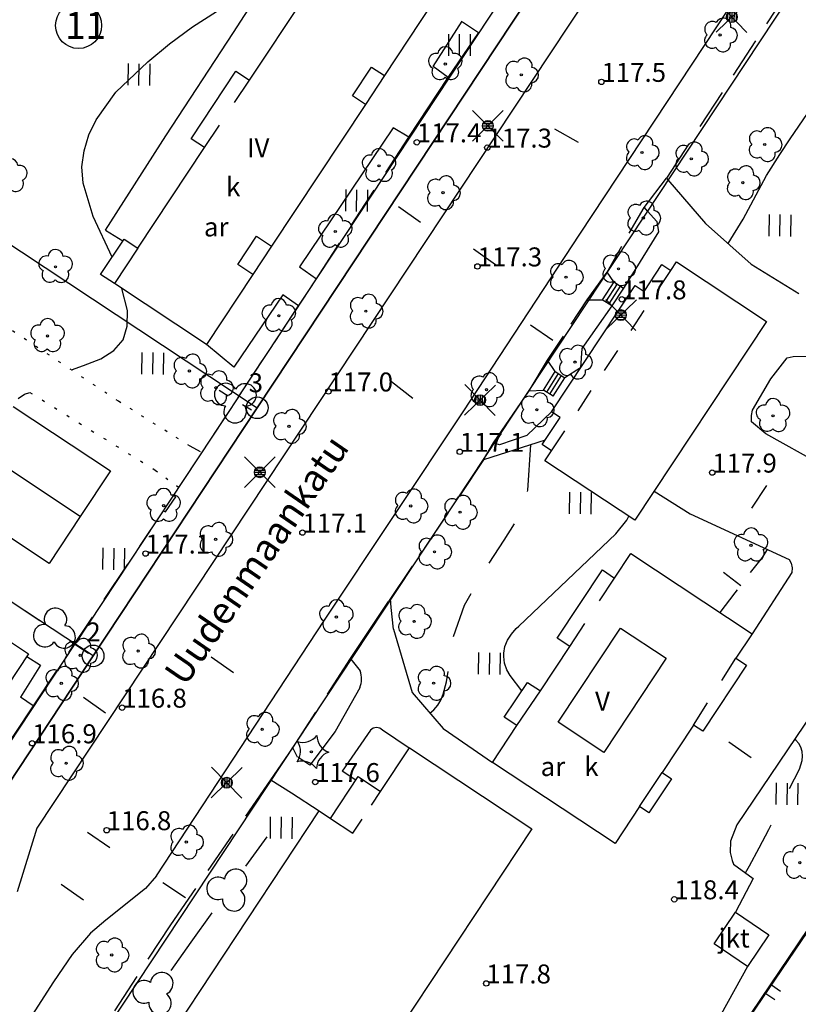
# Model space of a CAD drawing. Units: metres. Extents: x 25490999 to 25492313, y 6723573 to 6724501.
# Drawn here: x 25491914 to 25491985, y 6723725 to 6723816 of the extents above; entities that cross this region are included whole.
import ezdxf

# ---------------------------------------------------------------- set-up
doc = ezdxf.new("R2010")
doc.units = ezdxf.units.M
for name, pattern in [('APUKAYRA(1)', [7, 4, -3]), ('KORKEUSKAYRA', [2, 1, 1]), ('LIIKERAKENNUS(10)', [2, 1, 1]), ('PÄÄLYSTÄMÄTÖNPIHA-_PARKKIALU(1)', [1.25, 0.25, -1]), ('TILANRAJA(1)', [6, 4, -2]), ('TONTIN-YLEISENALUEENRAJA(1)', [2, 1, 1]), ('VIIVAT-1', [2, 1, 1]), ('VIIVAT-3(1)', [4, 2, -2]), ('VIIVAT-7(1)', [2, 1, 1])]:
    doc.linetypes.add(name, pattern=pattern)
for name, color, linetype in [('102_1_rajapyykki', 7, 'Continuous'), ('102_41_maanpinnan kork.lukema', 7, 'Continuous'), ('103_139_nurmikko', 7, 'Continuous'), ('103_142_havupuu', 7, 'Continuous'), ('103_143_lehtipuu', 7, 'Continuous'), ('103_144_puisto (lehtipuu)', 7, 'Continuous'), ('103_157_kestopäällysteen merkki', 7, 'Continuous'), ('103_160_valaisinpylväs', 7, 'Continuous'), ('103_165_korkeuskäyrän viettoviiva', 7, 'Continuous'), ('104_1303_rekisteritontin tunnus', 7, 'Continuous'), ('105_1203_kadun nimi', 7, 'Continuous'), ('105_1244_rakennuksen teksti', 7, 'Continuous'), ('201_501_asuinrakennus', 7, 'Continuous'), ('201_503_talousrakennus', 7, 'Continuous'), ('201_505_rakennuksen kattorakennelma', 7, 'Continuous'), ('201_507_portaat', 7, 'Continuous'), ('201_512_sisennys', 7, 'Continuous'), ('201_514_liikerakennus', 7, 'Continuous'), ('202_600_liikenneväylä_päällystetty', 7, 'Continuous'), ('202_602_kevytväylä  päällystetty', 7, 'Continuous'), ('202_630_päällystetty piha- parkkial.', 7, 'Continuous'), ('202_631_päällystämätön piha- parkkial.', 7, 'Continuous'), ('202_632_default', 7, 'Continuous'), ('202_703_puu- tai rauta-aita', 7, 'Continuous'), ('202_704_pensasaita', 7, 'Continuous'), ('204_301_tontin raja', 7, 'Continuous'), ('204_332_rasite- ja nautinta-al.raja', 7, 'Continuous'), ('205_901_korkeuskäyrä', 7, 'Continuous'), ('205_902_apukäyrä', 7, 'Continuous')]:
    doc.layers.add(name, color=color, linetype=linetype)
doc.styles.add('BASEPOINT_2', font='txt.shx', dxfattribs={"height": 0.2})

# ---------------------------------------------------------------- blocks, each defined once
blk = doc.blocks.new('1_178')
at = {"color": 0}
blk.add_line((0, 0), (1, 0), dxfattribs=at)
blk = doc.blocks.new('21_1426245726541', base_point=(25491958.622, 6723691.297))
at = {"color": 21}
blk.add_line((25491958.622, 6723691.297), (25491987.396, 6723733.565), dxfattribs=at)
at = {"color": 21, "rotation": 325.7547760713528}
for p in [(25491982.867, 6723726.912), (25491982.334, 6723726.129), (25491973.275, 6723712.823), (25491972.742, 6723712.04), (25491963.684, 6723698.733), (25491963.151, 6723697.951)]:
    blk.add_blockref('1_178', p, dxfattribs=at)
blk = doc.blocks.new('1_102')
at = {"color": 0}
for centre, start, end in [((0, 0.173), 330.0015, 209.9985), ((-0.15, -0.087), 90.0022, 329.9993), ((0.15, -0.087), 210.0007, 89.9978)]:
    blk.add_arc(centre, 0.173, start, end, dxfattribs=at)
blk = doc.blocks.new('25_1426245728608', base_point=(25491934.895, 6723779.955))
at = {"color": 91}
for p, q in [((25491932.748, 6723781.251), (25491931.922, 6723781.75)), ((25491934.895, 6723779.955), (25491934.07, 6723780.453))]:
    blk.add_line(p, q, dxfattribs=at)
at = {"color": 91, "xscale": 6, "yscale": 6, "rotation": 58.87295060745443}
blk.add_blockref('1_102', (25491933.409, 6723780.852), dxfattribs=at)
blk = doc.blocks.new('25_1426245731783', base_point=(25491922.706, 6723721.514))
at = {"color": 91}
for p, q in [((25491927.504, 6723728.26), (25491929.349, 6723730.854)), ((25491922.706, 6723721.514), (25491924.551, 6723724.108))]:
    blk.add_line(p, q, dxfattribs=at)
at = {"color": 91, "xscale": 6, "yscale": 6, "rotation": 324.5796855029774}
blk.add_blockref('1_102', (25491926.028, 6723726.184), dxfattribs=at)
blk = doc.blocks.new('25_1426245732784', base_point=(25491929.349, 6723730.854))
at = {"color": 91}
for p, q in [((25491934.396, 6723737.885), (25491936.337, 6723740.589)), ((25491929.349, 6723730.854), (25491931.29, 6723733.558))]:
    blk.add_line(p, q, dxfattribs=at)
at = {"color": 91, "xscale": 6, "yscale": 6, "rotation": 324.3253912884504}
blk.add_blockref('1_102', (25491932.843, 6723735.721), dxfattribs=at)
blk = doc.blocks.new('25_1426245732789', base_point=(25491913.646, 6723761.686))
at = {"color": 91}
for p, q in [((25491913.646, 6723761.686), (25491915.376, 6723760.529)), ((25491918.143, 6723758.678), (25491919.873, 6723757.521))]:
    blk.add_line(p, q, dxfattribs=at)
at = {"color": 91, "xscale": 6, "yscale": 6, "rotation": 236.224161124981}
blk.add_blockref('1_102', (25491916.759, 6723759.603), dxfattribs=at)
blk = doc.blocks.new('1_30')
at = {"color": 0}
blk.add_circle((0, 0), 0.5, dxfattribs=at)
blk = doc.blocks.new('1_119')
at = {"color": 0}
blk.add_circle((0, 0), 0.02, dxfattribs=at)
for centre, start, end in [((-0.169, 0.055), 78.5357, 245.4676), ((0, 0.178), 6.5341, 173.4659), ((0.169, 0.055), 294.5324, 101.4643), ((-0.105, -0.144), 150.5455, 317.4774), ((0.105, -0.144), 222.5226, 29.4545)]:
    blk.add_arc(centre, 0.142, start, end, dxfattribs=at)
blk = doc.blocks.new('G82')
at = {"color": 93, "xscale": 5, "yscale": 5}
blk.add_blockref('1_119', (0, 0), dxfattribs=at)
blk = doc.blocks.new('1_125')
at = {"color": 0}
for p, q in [((-0.2, 0.2), (-0.2, -0.2)), ((0, 0.2), (0, -0.2)), ((0.2, 0.2), (0.2, -0.2))]:
    blk.add_line(p, q, dxfattribs=at)
blk = doc.blocks.new('G79')
at = {"color": 93, "xscale": 5, "yscale": 5}
blk.add_blockref('1_125', (0, 0), dxfattribs=at)
blk = doc.blocks.new('1_155')
at = {"color": 0}
for p, q in [((-0.2828, -0.2828), (0.2828, 0.2828)), ((-0.2828, 0.2828), (0.2828, -0.2828)), ((-0.1, 0), (0.1, 0)), ((-0.0917, 0.04), (0.0917, 0.04)), ((-0.06, 0.08), (0.06, 0.08)), ((-0.0917, -0.04), (0.0916, -0.04)), ((-0.06, -0.08), (0.06, -0.08))]:
    blk.add_line(p, q, dxfattribs=at)
blk.add_circle((0, 0), 0.1, dxfattribs=at)
blk = doc.blocks.new('G98')
at = {"color": 6, "xscale": 5, "yscale": 5}
blk.add_blockref('1_155', (0, 0), dxfattribs=at)
blk = doc.blocks.new('1_113')
at = {"color": 0}
blk.add_line((0, 0.25), (0, -0.25), dxfattribs=at)
blk = doc.blocks.new('G48')
at = {"color": 6, "xscale": 5, "yscale": 5}
blk.add_blockref('1_113', (0, 0), dxfattribs=at)
blk = doc.blocks.new('1_127')
at = {"color": 0}
for centre, start, end in [((-0.168, 0.054), 78.8881, 245.0775), ((-0.001, 0.177), 6.8924, 173.1076), ((0.168, 0.056), 294.8903, 101.1054), ((-0.103, -0.144), 150.8964, 317.1116), ((0.105, -0.142), 222.8884, 29.1036)]:
    blk.add_arc(centre, 0.142, start, end, dxfattribs=at)
blk = doc.blocks.new('G83')
at = {"color": 93, "xscale": 5, "yscale": 5}
blk.add_blockref('1_127', (0, 0), dxfattribs=at)
blk = doc.blocks.new('1_133')
at = {"color": 0}
blk.add_line((0, 0.4), (0, 0), dxfattribs=at)
blk = doc.blocks.new('G88')
at = {"color": 91, "xscale": 5, "yscale": 5}
blk.add_blockref('1_133', (0, 0), dxfattribs=at)
blk = doc.blocks.new('1_134')
at = {"color": 0}
blk.add_circle((0, 0), 0.02, dxfattribs=at)
for centre, start, end in [((-0.311, 0.429), 271.2414, 340.7619), ((0.311, 0.429), 199.2381, 268.7586), ((-0.504, -0.164), 343.2316, 52.7521), ((0.504, -0.164), 127.2479, 196.7684), ((0, -0.53), 55.2189, 124.7811)]:
    blk.add_arc(centre, 0.33, start, end, dxfattribs=at)
blk = doc.blocks.new('G81')
at = {"color": 93, "xscale": 5, "yscale": 5}
blk.add_blockref('1_134', (0, 0), dxfattribs=at)
blk = doc.blocks.new('1_22')
at = {"color": 0}
blk.add_circle((0, 0), 0.05, dxfattribs=at)
blk = doc.blocks.new('G6')
at = {"color": 240, "xscale": 5, "yscale": 5}
blk.add_blockref('1_22', (0, 0), dxfattribs=at)
blk = doc.blocks.new('1_2')
at = {"color": 0}
blk.add_circle((0, 0), 1, dxfattribs=at)
blk = doc.blocks.new('G8')
at = {"color": 6}
blk.add_blockref('1_2', (0, 0), dxfattribs=at)

msp = doc.modelspace()

# ---------------------------------------------------------------- linework, layer by layer
at = {"layer": '201_501_asuinrakennus', "color": 6, "linetype": 'VIIVAT-1', "lineweight": -3}
for p, q in [((25491934.726606, 6723810.391042), (25491941.042863, 6723819.943038)), ((25491951.601762, 6723817.532708), (25491947.161818, 6723810.818236)), ((25491929.336423, 6723804.984218), (25491933.463834, 6723811.22605)), ((25491933.463834, 6723811.22605), (25491934.726606, 6723810.391042)), ((25491947.161818, 6723810.818236), (25491945.406412, 6723808.163558)), ((25491945.406412, 6723808.163558), (25491936.762898, 6723795.09208)), ((25491930.560335, 6723804.174906), (25491929.336423, 6723804.984218)), ((25491924.420418, 6723794.889587), (25491930.560335, 6723804.174906)), ((25491920.989086, 6723792.472355), (25491923.145111, 6723795.732884)), ((25491923.145111, 6723795.732884), (25491924.420418, 6723794.889587)), ((25491936.762898, 6723795.09208), (25491935.020702, 6723792.457379)), ((25491922.264394, 6723791.629058), (25491920.989086, 6723792.472355)), ((25491930.758789, 6723786.01214), (25491922.264394, 6723791.629058)), ((25491935.020702, 6723792.457379), (25491930.758789, 6723786.01214)), ((25491912.906484, 6723780.292062), (25491921.893159, 6723774.358944)), ((25491916.248314, 6723765.808905), (25491899.575118, 6723776.816763)), ((25491921.893159, 6723774.358944), (25491919.115118, 6723770.151147)), ((25491919.115118, 6723770.151147), (25491916.248314, 6723765.808905)), ((25491968.387955, 6723764.461324), (25491969.882401, 6723766.721321)), ((25491969.882401, 6723766.721321), (25491981.081202, 6723759.315999)), ((25491963.112477, 6723758.922119), (25491967.265948, 6723765.203262)), ((25491967.265948, 6723765.203262), (25491968.387955, 6723764.461324)), ((25491964.278685, 6723758.150952), (25491963.112477, 6723758.922119)), ((25491981.081202, 6723759.315999), (25491979.592108, 6723757.064095)), ((25491961.558562, 6723754.037408), (25491964.278685, 6723758.150952)), ((25491980.569337, 6723756.417892), (25491976.534976, 6723750.316873)), ((25491979.592108, 6723757.064095), (25491980.569337, 6723756.417892)), ((25491958.222227, 6723751.610446), (25491960.353856, 6723754.834032)), ((25491960.353856, 6723754.834032), (25491961.558562, 6723754.037408)), ((25491957.134264, 6723747.453627), (25491959.377738, 6723750.846353)), ((25491959.377738, 6723750.846353), (25491958.222227, 6723751.610446)), ((25491975.670461, 6723750.888543), (25491972.771818, 6723746.50503)), ((25491976.534976, 6723750.316873), (25491975.670461, 6723750.888543)), ((25491968.439978, 6723739.977607), (25491957.134264, 6723747.453627)), ((25491972.771818, 6723746.50503), (25491973.632788, 6723745.935704)), ((25491973.632788, 6723745.935704), (25491971.555889, 6723742.794884)), ((25491970.684124, 6723743.371347), (25491968.439978, 6723739.977607)), ((25491971.555889, 6723742.794884), (25491970.684124, 6723743.371347))]:
    msp.add_line(p, q, dxfattribs=at).dxf.unprotected_set("ltscale", 0)
at = {"layer": '201_503_talousrakennus', "color": 6, "linetype": 'VIIVAT-1', "lineweight": -3}
for p, q in [((25491977.570309, 6723730.705124), (25491979.545761, 6723733.630555)), ((25491979.545761, 6723733.630555), (25491982.628651, 6723731.548776)), ((25491982.628651, 6723731.548776), (25491980.6532, 6723728.623345)), ((25491980.6532, 6723728.623345), (25491977.570309, 6723730.705124))]:
    msp.add_line(p, q, dxfattribs=at).dxf.unprotected_set("ltscale", 0)
at = {"layer": '201_505_rakennuksen kattorakennelma', "color": 6, "linetype": 'VIIVAT-1', "lineweight": -3}
for p, q in [((25491919.115118, 6723770.151147), (25491902.441922, 6723781.159005)), ((25491963.201259, 6723751.155797), (25491968.943717, 6723759.839908)), ((25491968.943717, 6723759.839908), (25491973.156009, 6723757.054487)), ((25491973.156009, 6723757.054487), (25491967.413551, 6723748.370376)), ((25491967.413551, 6723748.370376), (25491963.201259, 6723751.155797))]:
    msp.add_line(p, q, dxfattribs=at).dxf.unprotected_set("ltscale", 0)
at = {"layer": '201_507_portaat', "color": 254, "linetype": 'LIIKERAKENNUS(10)', "lineweight": -3}
for p, q in [((25491968.328535, 6723791.77798), (25491967.263448, 6723790.133997)), ((25491968.328535, 6723791.77798), (25491969.209403, 6723791.207293)), ((25491968.621929, 6723791.587899), (25491967.556842, 6723789.943916)), ((25491968.915666, 6723791.397596), (25491967.850578, 6723789.753612)), ((25491969.209403, 6723791.207293), (25491968.144315, 6723789.563309)), ((25491968.144315, 6723789.563309), (25491967.263448, 6723790.133997)), ((25491961.83635, 6723781.805611), (25491962.922347, 6723783.509283)), ((25491962.922347, 6723783.509283), (25491963.807745, 6723782.944891)), ((25491962.131483, 6723781.61748), (25491963.21748, 6723783.321153)), ((25491962.426616, 6723781.429349), (25491963.512613, 6723783.133022)), ((25491962.721748, 6723781.241219), (25491963.807745, 6723782.944891)), ((25491962.721748, 6723781.241219), (25491961.83635, 6723781.805611))]:
    msp.add_line(p, q, dxfattribs=at).dxf.unprotected_set("ltscale", 0)
at = {"layer": '201_512_sisennys', "color": 8, "linetype": 'VIIVAT-3(1)', "lineweight": -3, "ltscale": 1.591286}
msp.add_line((25491944.215677, 6723808.950932), (25491945.971082, 6723811.60561), dxfattribs=at)
at = {"layer": '201_512_sisennys', "color": 8, "linetype": 'VIIVAT-3(1)', "lineweight": -3, "ltscale": 0.713759}
for p, q in [((25491945.971082, 6723811.60561), (25491947.161818, 6723810.818236)), ((25491945.406412, 6723808.163558), (25491944.215677, 6723808.950932))]:
    msp.add_line(p, q, dxfattribs=at)
at = {"layer": '201_512_sisennys', "color": 8, "linetype": 'VIIVAT-3(1)', "lineweight": -3, "ltscale": 1.247199}
msp.add_line((25491930.560335, 6723804.174906), (25491934.726606, 6723810.391042), dxfattribs=at)
at = {"layer": '201_512_sisennys', "color": 8, "linetype": 'VIIVAT-3(1)', "lineweight": -3, "ltscale": 1.579311}
msp.add_line((25491933.631738, 6723793.375832), (25491935.373934, 6723796.010533), dxfattribs=at)
at = {"layer": '201_512_sisennys', "color": 8, "linetype": 'VIIVAT-3(1)', "lineweight": -3, "ltscale": 0.832583}
for p, q in [((25491935.373934, 6723796.010533), (25491936.762898, 6723795.09208)), ((25491935.020702, 6723792.457379), (25491933.631738, 6723793.375832))]:
    msp.add_line(p, q, dxfattribs=at)
at = {"layer": '201_512_sisennys', "color": 8, "linetype": 'VIIVAT-3(1)', "lineweight": -3, "ltscale": 1.954449}
msp.add_line((25491924.420418, 6723794.889587), (25491922.264394, 6723791.629058), dxfattribs=at)
at = {"layer": '201_512_sisennys', "color": 8, "linetype": 'VIIVAT-3(1)', "lineweight": -3, "ltscale": 1.10761}
msp.add_line((25491962.58318, 6723776.202217), (25491973.572406, 6723792.83712), dxfattribs=at)
at = {"layer": '201_512_sisennys', "color": 8, "linetype": 'VIIVAT-3(1)', "lineweight": -3, "ltscale": 1.255066}
msp.add_line((25491964.278685, 6723758.150952), (25491968.387955, 6723764.461324), dxfattribs=at)
at = {"layer": '201_512_sisennys', "color": 8, "linetype": 'VIIVAT-3(1)', "lineweight": -3, "ltscale": 1.219252}
msp.add_line((25491975.670461, 6723750.888543), (25491979.592108, 6723757.064095), dxfattribs=at)
at = {"layer": '201_512_sisennys', "color": 8, "linetype": 'VIIVAT-3(1)', "lineweight": -3, "ltscale": 1.932539}
msp.add_line((25491959.377738, 6723750.846353), (25491961.558562, 6723754.037408), dxfattribs=at)
at = {"layer": '201_512_sisennys', "color": 8, "linetype": 'VIIVAT-3(1)', "lineweight": -3, "ltscale": 1.882713}
msp.add_line((25491970.684124, 6723743.371347), (25491972.771818, 6723746.50503), dxfattribs=at)
at = {"layer": '201_512_sisennys', "color": 8, "linetype": 'VIIVAT-3(1)', "lineweight": -3, "ltscale": 0.770255}
msp.add_line((25491944.259775, 6723740.918643), (25491946.808892, 6723744.773581), dxfattribs=at)
at = {"layer": '201_512_sisennys', "color": 8, "linetype": 'VIIVAT-3(1)', "lineweight": -3, "ltscale": 1.237694}
msp.add_line((25491942.194991, 6723742.284003), (25491944.259775, 6723740.918643), dxfattribs=at)
at = {"layer": '201_514_liikerakennus', "color": 6, "linetype": 'VIIVAT-1', "lineweight": -3}
for p, q in [((25491973.572406, 6723792.83712), (25491974.096999, 6723793.630442)), ((25491974.096999, 6723793.630442), (25491982.405497, 6723788.136362)), ((25491971.11482, 6723790.897458), (25491972.754906, 6723793.3777)), ((25491972.754906, 6723793.3777), (25491973.572406, 6723792.83712)), ((25491962.58887, 6723779.78004), (25491970.297683, 6723791.437798)), ((25491970.297683, 6723791.437798), (25491971.11482, 6723790.897458)), ((25491982.405497, 6723788.136362), (25491970.273901, 6723769.79019)), ((25491961.718997, 6723776.773667), (25491963.366821, 6723779.265612)), ((25491963.366821, 6723779.265612), (25491962.58887, 6723779.78004)), ((25491962.58318, 6723776.202217), (25491961.718997, 6723776.773667)), ((25491961.9729, 6723775.279312), (25491962.58318, 6723776.202217)), ((25491970.273901, 6723769.79019), (25491961.9729, 6723775.279312)), ((25491902.147428, 6723765.534643), (25491914.341596, 6723757.471223)), ((25491914.341596, 6723757.471223), (25491908.846802, 6723749.161545)), ((25491946.808892, 6723744.773581), (25491949.47109, 6723748.799526)), ((25491949.47109, 6723748.799526), (25491960.761331, 6723741.333738)), ((25491942.194991, 6723742.284003), (25491944.744108, 6723746.138941)), ((25491944.744108, 6723746.138941), (25491946.808892, 6723744.773581)), ((25491926.510689, 6723720.830126), (25491941.152938, 6723742.973071)), ((25491941.152938, 6723742.973071), (25491942.194991, 6723742.284003)), ((25491960.761331, 6723741.333738), (25491943.212654, 6723714.795509))]:
    msp.add_line(p, q, dxfattribs=at).dxf.unprotected_set("ltscale", 0)
at = {"layer": '202_600_liikenneväylä_päällystetty', "color": 132, "linetype": 'VIIVAT-7(1)', "lineweight": -3}
for p, q in [((25491971.770129, 6723826.938264), (25491957.398191, 6723805.254433)), ((25491965.175197, 6723796.186342), (25491978.975262, 6723817.026777)), ((25491957.398191, 6723805.254433), (25491915.108448, 6723741.386502)), ((25491954.425243, 6723779.808016), (25491965.175197, 6723796.186342)), ((25491941.631789, 6723760.580449), (25491954.425243, 6723779.808016)), ((25491926.128457, 6723736.96961), (25491941.631789, 6723760.580449)), ((25491939.139122, 6723747.917035), (25491938.727804, 6723748.792485)), ((25491915.108448, 6723741.386502), (25491913.277149, 6723735.521731)), ((25491926.128457, 6723736.96961), (25491925.121854, 6723735.817788)), ((25491925.121854, 6723735.817788), (25491921.455119, 6723732.898204)), ((25491921.455119, 6723732.898204), (25491920.049473, 6723731.680438)), ((25491920.049473, 6723731.680438), (25491918.376403, 6723729.712659)), ((25491918.376403, 6723729.712659), (25491916.635258, 6723727.213861)), ((25491916.635258, 6723727.213861), (25491914.64883, 6723724.105727))]:
    msp.add_line(p, q, dxfattribs=at).dxf.unprotected_set("ltscale", 0)
at = {"layer": '202_602_kevytväylä  päällystetty', "color": 253, "linetype": 'TILANRAJA(1)', "lineweight": -3, "ltscale": 0.943338}
msp.add_line((25491984.470239, 6723818.76546), (25491973.174551, 6723801.355322), dxfattribs=at)
at = {"layer": '202_602_kevytväylä  päällystetty', "color": 253, "linetype": 'TILANRAJA(1)', "lineweight": -3, "ltscale": 1.252463}
msp.add_line((25491953.035709, 6723810.645978), (25491955.863719, 6723814.781313), dxfattribs=at)
at = {"layer": '202_602_kevytväylä  päällystetty', "color": 253, "linetype": 'TILANRAJA(1)', "lineweight": -3, "ltscale": 0.974886}
msp.add_line((25491940.900633, 6723792.074475), (25491949.418545, 6723805.141543), dxfattribs=at)
at = {"layer": '202_602_kevytväylä  päällystetty', "color": 253, "linetype": 'TILANRAJA(1)', "lineweight": -3, "ltscale": 0.05347}
msp.add_line((25491973.174551, 6723801.355322), (25491973.313609, 6723801.19282), dxfattribs=at)
at = {"layer": '202_602_kevytväylä  päällystetty', "color": 253, "linetype": 'TILANRAJA(1)', "lineweight": -3, "ltscale": 0.687864}
msp.add_line((25491967.71214, 6723792.677438), (25491971.113332, 6723798.656367), dxfattribs=at)
at = {"layer": '202_602_kevytväylä  päällystetty', "color": 253, "linetype": 'TILANRAJA(1)', "lineweight": -3, "ltscale": 0.112811}
msp.add_line((25491971.113332, 6723798.656367), (25491971.413634, 6723798.319557), dxfattribs=at)
at = {"layer": '202_602_kevytväylä  päällystetty', "color": 253, "linetype": 'TILANRAJA(1)', "lineweight": -3, "ltscale": 0.272599}
msp.add_line((25491968.328535, 6723791.77798), (25491967.71214, 6723792.677438), dxfattribs=at)
at = {"layer": '202_602_kevytväylä  päällystetty', "color": 253, "linetype": 'TILANRAJA(1)', "lineweight": -3, "ltscale": 0.666025}
msp.add_line((25491962.198244, 6723784.560393), (25491965.873019, 6723790.115122), dxfattribs=at)
at = {"layer": '202_602_kevytväylä  päällystetty', "color": 253, "linetype": 'TILANRAJA(1)', "lineweight": -3, "ltscale": 0.347639}
msp.add_line((25491965.873019, 6723790.115122), (25491967.263448, 6723790.133997), dxfattribs=at)
at = {"layer": '202_602_kevytväylä  päällystetty', "color": 253, "linetype": 'TILANRAJA(1)', "lineweight": -3, "ltscale": 1.013468}
msp.add_line((25491930.323782, 6723776.023853), (25491939.24622, 6723789.563864), dxfattribs=at)
at = {"layer": '202_602_kevytväylä  päällystetty', "color": 253, "linetype": 'TILANRAJA(1)', "lineweight": -3, "ltscale": 0.319096}
msp.add_line((25491962.922347, 6723783.509283), (25491962.198244, 6723784.560393), dxfattribs=at)
at = {"layer": '202_602_kevytväylä  päällystetty', "color": 253, "linetype": 'TILANRAJA(1)', "lineweight": -3, "ltscale": 1.453874}
msp.add_line((25491957.212761, 6723776.921863), (25491960.50485, 6723781.715834), dxfattribs=at)
at = {"layer": '202_602_kevytväylä  päällystetty', "color": 253, "linetype": 'TILANRAJA(1)', "lineweight": -3, "ltscale": 0.333631}
msp.add_line((25491960.50485, 6723781.715834), (25491961.83635, 6723781.805611), dxfattribs=at)
at = {"layer": '202_602_kevytväylä  päällystetty', "color": 253, "linetype": 'TILANRAJA(1)', "lineweight": -3, "ltscale": 0.011225}
msp.add_line((25491957.212761, 6723776.921863), (25491957.255858, 6723776.909268), dxfattribs=at)
at = {"layer": '202_602_kevytväylä  päällystetty', "color": 253, "linetype": 'TILANRAJA(1)', "lineweight": -3, "ltscale": 0.983953}
msp.add_line((25491956.317681, 6723775.348808), (25491947.538227, 6723762.280877), dxfattribs=at)
at = {"layer": '202_602_kevytväylä  päällystetty', "color": 253, "linetype": 'TILANRAJA(1)', "lineweight": -3, "ltscale": 0.229308}
msp.add_line((25491927.704633, 6723772.049232), (25491928.209332, 6723772.815124), dxfattribs=at)
at = {"layer": '202_602_kevytväylä  päällystetty', "color": 253, "linetype": 'TILANRAJA(1)', "lineweight": -3, "ltscale": 0.410827}
msp.add_line((25491926.987221, 6723770.578983), (25491927.910965, 6723771.938085), dxfattribs=at)
at = {"layer": '202_602_kevytväylä  päällystetty', "color": 253, "linetype": 'TILANRAJA(1)', "lineweight": -3, "ltscale": 0.058591}
msp.add_line((25491927.910965, 6723771.938085), (25491927.704633, 6723772.049232), dxfattribs=at)
at = {"layer": '202_602_kevytväylä  päällystetty', "color": 253, "linetype": 'TILANRAJA(1)', "lineweight": -3, "ltscale": 0.982307}
msp.add_line((25491914.784931, 6723752.674567), (25491926.776327, 6723770.653195), dxfattribs=at)
at = {"layer": '202_602_kevytväylä  päällystetty', "color": 253, "linetype": 'TILANRAJA(1)', "lineweight": -3, "ltscale": 0.055893}
msp.add_line((25491926.776327, 6723770.653195), (25491926.987221, 6723770.578983), dxfattribs=at)
at = {"layer": '202_602_kevytväylä  päällystetty', "color": 253, "linetype": 'TILANRAJA(1)', "lineweight": -3, "ltscale": 0.979531}
msp.add_line((25491938.727804, 6723748.792485), (25491944.037988, 6723757.023526), dxfattribs=at)
at = {"layer": '202_602_kevytväylä  päällystetty', "color": 253, "linetype": 'TILANRAJA(1)', "lineweight": -3, "ltscale": 0.01493}
msp.add_line((25491944.037988, 6723757.023526), (25491944.075453, 6723756.97702), dxfattribs=at)
at = {"layer": '202_602_kevytväylä  päällystetty', "color": 253, "linetype": 'TILANRAJA(1)', "lineweight": -3, "ltscale": 0.007512}
msp.add_line((25491938.652861, 6723748.824516), (25491938.666992, 6723748.798), dxfattribs=at)
at = {"layer": '202_602_kevytväylä  päällystetty', "color": 253, "linetype": 'TILANRAJA(1)', "lineweight": -3, "ltscale": 1.016544}
msp.add_line((25491927.452965, 6723732.453025), (25491936.692835, 6723745.838292), dxfattribs=at)
at = {"layer": '202_602_kevytväylä  päällystetty', "color": 253, "linetype": 'TILANRAJA(1)', "lineweight": -3, "ltscale": 0.946769}
msp.add_line((25491919.18922, 6723719.757296), (25491927.452965, 6723732.453025), dxfattribs=at)
at = {"layer": '202_630_päällystetty piha- parkkial.', "color": 6, "linetype": 'VIIVAT-1', "lineweight": -3}
for p, q in [((25491933.231809, 6723814.803601), (25491938.421075, 6723822.748561)), ((25491951.658835, 6723811.653291), (25491954.342616, 6723815.832937)), ((25491954.351703, 6723815.772793), (25491955.841619, 6723814.795805)), ((25491926.994081, 6723805.253408), (25491933.231809, 6723814.803601)), ((25491953.035709, 6723810.645978), (25491951.658835, 6723811.653291)), ((25491921.431105, 6723796.539048), (25491926.994081, 6723805.253408)), ((25491947.972541, 6723805.998727), (25491939.336716, 6723793.168638)), ((25491949.418545, 6723805.141543), (25491947.972541, 6723805.998727)), ((25491973.314036, 6723801.193466), (25491976.781326, 6723797.170093)), ((25491971.41508, 6723798.321743), (25491972.28373, 6723797.358451)), ((25491972.28373, 6723797.358451), (25491972.43897, 6723796.385993)), ((25491976.781326, 6723797.170093), (25491980.994556, 6723793.405692)), ((25491921.431105, 6723796.539048), (25491923.041117, 6723795.575615)), ((25491972.43897, 6723796.385993), (25491970.347574, 6723793.017428)), ((25491939.336716, 6723793.168638), (25491940.900634, 6723792.074475)), ((25491970.347574, 6723793.017428), (25491969.209403, 6723791.207293)), ((25491980.994556, 6723793.405692), (25491985.394344, 6723790.695504)), ((25491937.787406, 6723790.591917), (25491933.275263, 6723783.899795)), ((25491939.245798, 6723789.564162), (25491937.787406, 6723790.591917)), ((25491968.144315, 6723789.563309), (25491965.365007, 6723785.642385)), ((25491933.275263, 6723783.899795), (25491930.758789, 6723786.01214)), ((25491965.365007, 6723785.642385), (25491965.247973, 6723783.863983)), ((25491982.809049, 6723782.830046), (25491984.317927, 6723784.786319)), ((25491984.317927, 6723784.786319), (25491984.871634, 6723784.894916)), ((25491984.871634, 6723784.894916), (25491986.123338, 6723784.932901)), ((25491965.247973, 6723783.863983), (25491963.807745, 6723782.944891)), ((25491981.122168, 6723779.953385), (25491982.809049, 6723782.830046)), ((25491981.007615, 6723779.457075), (25491981.122168, 6723779.953385)), ((25491962.58887, 6723779.78004), (25491960.312419, 6723777.60834)), ((25491981.014862, 6723778.880906), (25491981.007615, 6723779.457075)), ((25491982.333067, 6723777.766763), (25491981.014862, 6723778.880906)), ((25491961.984413, 6723777.175046), (25491956.318014, 6723775.348915)), ((25491960.312419, 6723777.60834), (25491957.769223, 6723776.756895)), ((25491988.066067, 6723774.569328), (25491982.333067, 6723777.766763)), ((25491957.769223, 6723776.756895), (25491957.255758, 6723776.909116)), ((25491972.04135, 6723772.46304), (25491975.359347, 6723770.394976)), ((25491975.359347, 6723770.394976), (25491984.489092, 6723766.170824)), ((25491984.489092, 6723766.170824), (25491984.679083, 6723765.839904)), ((25491984.679083, 6723765.839904), (25491984.766203, 6723765.386534)), ((25491984.766203, 6723765.386534), (25491984.753747, 6723764.96168)), ((25491984.753747, 6723764.96168), (25491981.081202, 6723759.315999)), ((25491947.785959, 6723761.735057), (25491947.735137, 6723762.536911)), ((25491948.001858, 6723759.752575), (25491947.785959, 6723761.735057)), ((25491948.001858, 6723759.752575), (25491949.711212, 6723753.907007)), ((25491990.880231, 6723758.298497), (25491979.657411, 6723741.675747)), ((25491914.182846, 6723757.231149), (25491915.446028, 6723756.427904)), ((25491915.446028, 6723756.427904), (25491913.602356, 6723753.465937)), ((25491944.07541, 6723756.976954), (25491944.941004, 6723755.899691)), ((25491914.780104, 6723752.677443), (25491913.602356, 6723753.465937)), ((25491944.907303, 6723754.340044), (25491942.625446, 6723750.284303)), ((25491949.711212, 6723753.907007), (25491952.590845, 6723750.572914)), ((25491942.625446, 6723750.284303), (25491940.298031, 6723747.179351)), ((25491945.877913, 6723750.424898), (25491943.271791, 6723746.631589)), ((25491949.439181, 6723748.751272), (25491946.99792, 6723750.417879)), ((25491952.590845, 6723750.572914), (25491957.134264, 6723747.453627)), ((25491940.298031, 6723747.179351), (25491939.16927, 6723747.926578)), ((25491944.520857, 6723745.801326), (25491943.271791, 6723746.631589)), ((25491936.692835, 6723745.838292), (25491938.599348, 6723744.644903)), ((25491938.599348, 6723744.644903), (25491941.152938, 6723742.973071)), ((25491979.657411, 6723741.675747), (25491979.087418, 6723740.166255)), ((25491979.087418, 6723740.166255), (25491979.056846, 6723739.141615)), ((25491979.056846, 6723739.141615), (25491979.23438, 6723738.38584)), ((25491979.23438, 6723738.38584), (25491979.349396, 6723738.057059)), ((25491979.349396, 6723738.057059), (25491981.186754, 6723736.752009)), ((25491981.186754, 6723736.752009), (25491979.545761, 6723733.630555)), ((25491980.6532, 6723728.623345), (25491977.338453, 6723722.608043))]:
    msp.add_line(p, q, dxfattribs=at).dxf.unprotected_set("ltscale", 0)
for centre, radius, start, end in [((25491942.584543, 6723755.170422), 2.466727, 340.32821845, 17.19606164), ((25491946.434459, 6723749.869752), 0.786086, 44.2096965, 135.07217608)]:
    msp.add_arc(centre, radius, start, end, dxfattribs=at).dxf.unprotected_set("ltscale", 0)
at = {"layer": '202_631_päällystämätön piha- parkkial.', "color": 240, "linetype": 'PÄÄLYSTÄMÄTÖNPIHA-_PARKKIALU(1)', "lineweight": -3, "ltscale": 1.020357}
msp.add_line((25491922.637611, 6723780.76911), (25491910.741567, 6723788.67767), dxfattribs=at)
at = {"layer": '202_631_päällystämätön piha- parkkial.', "color": 240, "linetype": 'PÄÄLYSTÄMÄTÖNPIHA-_PARKKIALU(1)', "lineweight": -3, "ltscale": 2.839836}
msp.add_line((25491913.391359, 6723781.026485), (25491913.977722, 6723781.42676), dxfattribs=at)
at = {"layer": '202_631_päällystämätön piha- parkkial.', "color": 240, "linetype": 'PÄÄLYSTÄMÄTÖNPIHA-_PARKKIALU(1)', "lineweight": -3, "ltscale": 2.024188}
msp.add_line((25491913.977722, 6723781.42676), (25491914.457229, 6723781.58849), dxfattribs=at)
at = {"layer": '202_631_päällystämätön piha- parkkial.', "color": 240, "linetype": 'PÄÄLYSTÄMÄTÖNPIHA-_PARKKIALU(1)', "lineweight": -3, "ltscale": 1.067595}
msp.add_line((25491914.457229, 6723781.58849), (25491926.025409, 6723774.414988), dxfattribs=at)
at = {"layer": '202_631_päällystämätön piha- parkkial.', "color": 240, "linetype": 'PÄÄLYSTÄMÄTÖNPIHA-_PARKKIALU(1)', "lineweight": -3, "ltscale": 1.006508}
msp.add_line((25491929.243245, 6723776.620319), (25491922.637611, 6723780.76911), dxfattribs=at)
at = {"layer": '202_631_päällystämätön piha- parkkial.', "color": 240, "linetype": 'PÄÄLYSTÄMÄTÖNPIHA-_PARKKIALU(1)', "lineweight": -3, "ltscale": 4.327124}
msp.add_line((25491930.190314, 6723776.097528), (25491929.243245, 6723776.620319), dxfattribs=at)
at = {"layer": '202_631_päällystämätön piha- parkkial.', "color": 240, "linetype": 'PÄÄLYSTÄMÄTÖNPIHA-_PARKKIALU(1)', "lineweight": -3, "ltscale": 0.967102}
msp.add_line((25491926.025409, 6723774.414988), (25491928.170855, 6723772.843312), dxfattribs=at)
at = {"layer": '202_632_default', "color": 6, "linetype": 'VIIVAT-1', "lineweight": -3}
for p, q in [((25491949.418545, 6723805.141543), (25491953.035709, 6723810.645978)), ((25491971.113332, 6723798.656367), (25491973.174551, 6723801.355322)), ((25491965.873019, 6723790.115122), (25491967.71214, 6723792.677438)), ((25491938.948835, 6723789.112576), (25491940.900633, 6723792.074475)), ((25491960.50485, 6723781.715834), (25491962.198244, 6723784.560393)), ((25491956.317681, 6723775.348808), (25491957.212761, 6723776.921863)), ((25491928.209332, 6723772.815124), (25491930.323782, 6723776.023853)), ((25491944.037988, 6723757.023526), (25491947.538227, 6723762.280877)), ((25491910.608855, 6723746.378676), (25491914.784931, 6723752.674567)), ((25491936.692835, 6723745.838292), (25491938.727804, 6723748.792485))]:
    msp.add_line(p, q, dxfattribs=at).dxf.unprotected_set("ltscale", 0)
at = {"layer": '204_301_tontin raja', "color": 5, "linetype": 'TONTIN-YLEISENALUEENRAJA(1)', "lineweight": -3}
for p, q in [((25491935.430745, 6723780.165664), (25491978.151756, 6723844.772112)), ((25491993.566531, 6723831.820574), (25491919.847101, 6723720.337358)), ((25491899.676343, 6723803.808341), (25491935.430745, 6723780.165664)), ((25491920.293367, 6723757.273338), (25491884.50771, 6723780.899487)), ((25491935.430745, 6723780.165664), (25491920.293367, 6723757.273338)), ((25491901.518031, 6723728.879727), (25491920.293367, 6723757.273338)), ((25491958.566693, 6723691.093062), (25491987.104706, 6723733.352743))]:
    msp.add_line(p, q, dxfattribs=at).dxf.unprotected_set("ltscale", 0)
at = {"layer": '204_332_rasite- ja nautinta-al.raja', "color": 132, "linetype": 'VIIVAT-7(1)', "lineweight": -3}
for p, q in [((25491978.151756, 6723844.772112), (25491935.430745, 6723780.165664)), ((25491933.762508, 6723781.268785), (25491972.267209, 6723839.545188)), ((25491933.762502, 6723781.268776), (25491918.625124, 6723758.37645)), ((25491920.293367, 6723757.273338), (25491935.430745, 6723780.165664)), ((25491904.474083, 6723736.976079), (25491918.625132, 6723758.376462)), ((25491920.293367, 6723757.273338), (25491901.518031, 6723728.879727))]:
    msp.add_line(p, q, dxfattribs=at).dxf.unprotected_set("ltscale", 0)
at = {"layer": '205_901_korkeuskäyrä', "color": 13, "linetype": 'KORKEUSKAYRA', "lineweight": -3, "flags": 128}
for points in [[(25491922.041, 6723794.064), (25491920.314, 6723797.807), (25491919.381, 6723800.896), (25491919.25, 6723802.384), (25491919.456, 6723803.863), (25491919.886, 6723805.337), (25491920.591, 6723806.743), (25491922.393, 6723809.279), (25491925.334, 6723812.073), (25491927.353, 6723813.753), (25491929.45, 6723815.319), (25491931.664, 6723816.714), (25491933.957, 6723817.995), (25491935.991, 6723819.027)], [(25491978.857, 6723795.315), (25491980.246, 6723797.557), (25491982.401, 6723801.585), (25491983.631, 6723803.539), (25491984.602, 6723804.975), (25491987.448, 6723809.164), (25491988.544, 6723810.8), (25491990.682, 6723814.107), (25491993.076, 6723817.885), (25491993.406, 6723818.306)], [(25491918.296, 6723783.656), (25491919.405, 6723784.077), (25491921.012, 6723784.672), (25491922.208, 6723785.466), (25491923.07, 6723786.443), (25491923.429, 6723787.696), (25491923.453, 6723789.132), (25491922.935, 6723791.186)], [(25491959.829, 6723754.04), (25491958.761, 6723755.459), (25491958.441, 6723755.998), (25491958.247, 6723756.594), (25491958.172, 6723757.22), (25491958.18, 6723757.532), (25491958.277, 6723758.149), (25491958.505, 6723758.721), (25491958.887, 6723759.289), (25491959.323, 6723759.795), (25491959.558, 6723760.032), (25491968.506, 6723768.529), (25491969.524, 6723769.797), (25491969.723, 6723770.154)]]:
    msp.add_lwpolyline(points, dxfattribs=at)
at = {"layer": '205_902_apukäyrä', "color": 13, "linetype": 'APUKAYRA(1)', "lineweight": -3, "ltscale": 1.081032, "flags": 128}
msp.add_lwpolyline([(25491951.359, 6723752), (25491951.734, 6723752.289), (25491952.08, 6723752.716), (25491952.367, 6723753.203), (25491952.579, 6723753.749), (25491952.886, 6723754.872), (25491953.517, 6723759.013), (25491954.548, 6723761.964), (25491956.07, 6723764.634), (25491958.222, 6723767.96), (25491959.613, 6723770.17), (25491960.116, 6723771.337), (25491960.407, 6723772.573), (25491960.668, 6723776.751)], dxfattribs=at)
at = {"layer": '205_902_apukäyrä', "color": 13, "linetype": 'APUKAYRA(1)', "lineweight": -3, "ltscale": 0.662137, "flags": 128}
msp.add_lwpolyline([(25491978.131, 6723761.267), (25491979.505, 6723763.088), (25491980.033, 6723763.783), (25491980.13, 6723763.911), (25491982.027, 6723766.363), (25491982.141, 6723766.508), (25491982.491, 6723767.096)], dxfattribs=at)
at = {"layer": '205_902_apukäyrä', "color": 13, "linetype": 'APUKAYRA(1)', "lineweight": -3, "ltscale": 1.254455, "flags": 128}
msp.add_lwpolyline([(25491980.472, 6723737.26), (25491980.841, 6723737.911), (25491981.735, 6723739.579), (25491982.609, 6723741.258), (25491985.437, 6723746.82), (25491985.692, 6723747.615), (25491985.715, 6723748.029), (25491985.684, 6723748.451), (25491985.56, 6723748.844), (25491985.378, 6723749.197), (25491985.11, 6723749.489), (25491984.994, 6723749.58)], dxfattribs=at)

# ---------------------------------------------------------------- block references
at = {"layer": '102_1_rajapyykki', "color": 0}
for p in [(25491935.430745, 6723780.165664), (25491920.293367, 6723757.273338)]:
    msp.add_blockref('G8', p, dxfattribs=at)
at = {"layer": '102_41_maanpinnan kork.lukema', "color": 0}
for p in [(25491967.179, 6723810.237), (25491950.146, 6723804.654), (25491956.656, 6723804.171), (25491955.749, 6723793.209), (25491969.069, 6723790.169), (25491942.002, 6723781.672), (25491954.117, 6723776.105), (25491977.398, 6723774.187), (25491939.604, 6723768.652), (25491925.128, 6723766.716), (25491922.975, 6723752.499), (25491914.669, 6723749.213), (25491940.778, 6723745.634), (25491921.545, 6723741.194), (25491973.901, 6723734.818), (25491956.559, 6723727.054)]:
    msp.add_blockref('G6', p, dxfattribs=at)
at = {"layer": '103_139_nurmikko', "color": 0}
msp.add_blockref('G79', (25491954.062567, 6723813.639649), dxfattribs=at)
at = {"layer": '103_139_nurmikko', "color": 0, "rotation": 359.12394}
for p in [(25491924.510713, 6723810.905717), (25491944.585192, 6723799.284369), (25491983.630271, 6723796.989008), (25491925.779101, 6723784.260011), (25491965.233161, 6723771.371937), (25491922.179205, 6723766.223595), (25491956.837293, 6723756.563001), (25491984.282315, 6723744.543992), (25491937.62633, 6723741.42536)]:
    msp.add_blockref('G79', p, dxfattribs=at)
at = {"layer": '103_142_havupuu', "color": 0, "rotation": 269.12943}
msp.add_blockref('G81', (25491940.426857, 6723748.417519), dxfattribs=at)
at = {"layer": '103_143_lehtipuu', "color": 0}
for p, rotation in [((25491978.125716, 6723814.561435), 269.12943), ((25491959.787908, 6723810.879695), 269.12943), ((25491970.920249, 6723803.719816), 269.12943), ((25491982.242615, 6723804.457853), 269.12943), ((25491975.47176, 6723803.130598), 269.12943), ((25491980.228929, 6723800.938092), 269.12943), ((25491952.571987, 6723800.008231), 269.12943), ((25491971.048449, 6723797.677253), 269.12943), ((25491916.828516, 6723793.174639), 359.12394), ((25491968.757019, 6723792.991593), 269.12943), ((25491963.914728, 6723792.21509), 269.12943), ((25491945.445295, 6723789.085406), 269.12943), ((25491916.088463, 6723786.792234), 359.12394), ((25491964.745788, 6723784.381666), 269.12943), ((25491929.179714, 6723783.561991), 269.12943), ((25491931.636451, 6723782.014504), 269.12943), ((25491956.586268, 6723781.835387), 269.12943), ((25491961.22862, 6723779.98466), 269.12943), ((25491983.007296, 6723779.422687), 359.12394), ((25491938.363004, 6723778.451935), 269.12943), ((25491949.592598, 6723771.11056), 269.12943), ((25491954.144261, 6723770.531341), 269.12943), ((25491931.593864, 6723768.023727), 269.12943), ((25491980.975571, 6723767.476343), 359.12394), ((25491951.778493, 6723766.876916), 269.12943), ((25491942.732145, 6723760.859758), 359.12394), ((25491949.91072, 6723760.454642), 269.12943), ((25491919.099992, 6723757.322476), 269.12943), ((25491924.456595, 6723757.721126), 269.12943), ((25491917.360555, 6723754.738642), 269.12943), ((25491951.704327, 6723754.75681), 269.12943), ((25491935.888139, 6723750.506695), 269.12943), ((25491917.808655, 6723747.371084), 269.12943), ((25491928.889333, 6723740.101979), 269.12943), ((25491985.48219, 6723738.19989), 359.12394), ((25491922.01036, 6723729.685441), 269.12943)]:
    msp.add_blockref('G82', p, dxfattribs=dict(at, rotation=rotation))
for p in [(25491952.781367, 6723811.878257), (25491946.667068, 6723802.488205), (25491942.629529, 6723796.424937), (25491937.425972, 6723788.657212), (25491926.799572, 6723771.12989)]:
    msp.add_blockref('G82', p, dxfattribs=at)
at = {"layer": '103_144_puisto (lehtipuu)', "color": 0, "rotation": 359.12394}
msp.add_blockref('G83', (25491912.650395, 6723801.552977), dxfattribs=at)
at = {"layer": '103_157_kestopäällysteen merkki', "color": 0}
for p, rotation in [((25491963.945703, 6723805.286978), 60.20298), ((25491949.481074, 6723798.006965), 54.71343000000003), ((25491956.404944, 6723794.122392), 54.60345), ((25491961.661917, 6723787.104788), 55.54359), ((25491948.808699, 6723781.82768), 52.25948999999998), ((25491981.705737, 6723771.945365), 326.48688), ((25491932.225489, 6723756.466867), 55.43937000000006), ((25491920.427558, 6723752.743838), 54.5805), ((25491979.961963, 6723748.621475), 54.82457999999999), ((25491920.807531, 6723740.300798), 54.94716), ((25491918.374737, 6723735.49795), 54.91367999999999), ((25491927.759708, 6723735.686108), 56.63376)]:
    msp.add_blockref('G48', p, dxfattribs=dict(at, rotation=rotation))
at = {"layer": '103_160_valaisinpylväs', "color": 0}
for p, rotation in [((25491979.210953, 6723816.215113), 269.12943), ((25491968.976134, 6723788.719829), 359.12394), ((25491955.981606, 6723780.874476), 269.12943), ((25491932.622885, 6723745.575807), 269.12943)]:
    msp.add_blockref('G98', p, dxfattribs=dict(at, rotation=rotation))
for p in [(25491956.710185, 6723806.179981), (25491935.671328, 6723774.213402)]:
    msp.add_blockref('G98', p, dxfattribs=at)
at = {"layer": '103_165_korkeuskäyrän viettoviiva', "color": 0, "rotation": 52.7175}
msp.add_blockref('G88', (25491980.033, 6723763.783), dxfattribs=at)
at = {"layer": '104_1303_rekisteritontin tunnus', "color": 6, "xscale": 4.255, "yscale": 4.255}
msp.add_blockref('1_30', (25491918.957055, 6723815.4445), dxfattribs=at)
at = {"layer": '202_703_puu- tai rauta-aita'}
msp.add_blockref('21_1426245726541', (25491958.621801, 6723691.297245), dxfattribs=at)
at = {"layer": '202_704_pensasaita'}
for name, p in [('25_1426245728608', (25491934.895486, 6723779.954775)), ('25_1426245732789', (25491913.645735, 6723761.685794)), ('25_1426245732784', (25491929.348863, 6723730.854055)), ('25_1426245731783', (25491922.706271, 6723721.514035))]:
    msp.add_blockref(name, p, dxfattribs=at)

# ---------------------------------------------------------------- texts
at = {"layer": '102_1_rajapyykki', "color": 13, "style": 'BASEPOINT_2'}
for s, p in [('3', (25491934.643745, 6723781.598664)), ('2', (25491919.671367, 6723758.610338))]:
    msp.add_text(s, height=1.75, dxfattribs=at).set_placement(p)
at = {"layer": '102_41_maanpinnan kork.lukema', "color": 13, "style": 'BASEPOINT_2'}
for s, p in [('117.5', (25491967.179, 6723810.237)), ('117.4', (25491950.146, 6723804.654)), ('117.3', (25491956.656, 6723804.171)), ('117.3', (25491955.749, 6723793.209)), ('117.8', (25491969.069, 6723790.169)), ('117.0', (25491942.002, 6723781.672)), ('117.1', (25491954.117, 6723776.105)), ('117.9', (25491977.398, 6723774.187)), ('117.1', (25491939.604, 6723768.652)), ('117.1', (25491925.128, 6723766.716)), ('116.8', (25491922.975, 6723752.499)), ('116.9', (25491914.669, 6723749.213)), ('117.6', (25491940.778, 6723745.634)), ('116.8', (25491921.545, 6723741.194)), ('118.4', (25491973.901, 6723734.818)), ('117.8', (25491956.559, 6723727.054))]:
    msp.add_text(s, height=1.75, dxfattribs=at).set_placement(p)
at = {"layer": '104_1303_rekisteritontin tunnus', "color": 6, "style": 'BASEPOINT_2'}
msp.add_text('11', height=2.5, dxfattribs=at).set_placement((25491917.707055, 6723814.1945))
at = {"layer": '105_1203_kadun nimi', "color": 6, "style": 'BASEPOINT_2'}
msp.add_text('Uudenmaankatu', height=2.5, rotation=55.43937, dxfattribs=at).set_placement((25491928.778549, 6723754.367638))
at = {"layer": '105_1244_rakennuksen teksti', "color": 6, "style": 'BASEPOINT_2', "oblique": 18}
for s, p in [('IV', (25491934.48632, 6723803.283367)), ('k', (25491932.558139, 6723799.68976)), ('ar', (25491930.518932, 6723795.975526)), ('V', (25491966.595547, 6723752.2291)), ('k', (25491965.593933, 6723746.199666)), ('ar', (25491961.570597, 6723746.192614)), ('jkt', (25491977.982297, 6723730.369595))]:
    msp.add_text(s, height=1.75, dxfattribs=at).set_placement(p)

doc.saveas('drawing.dxf')
